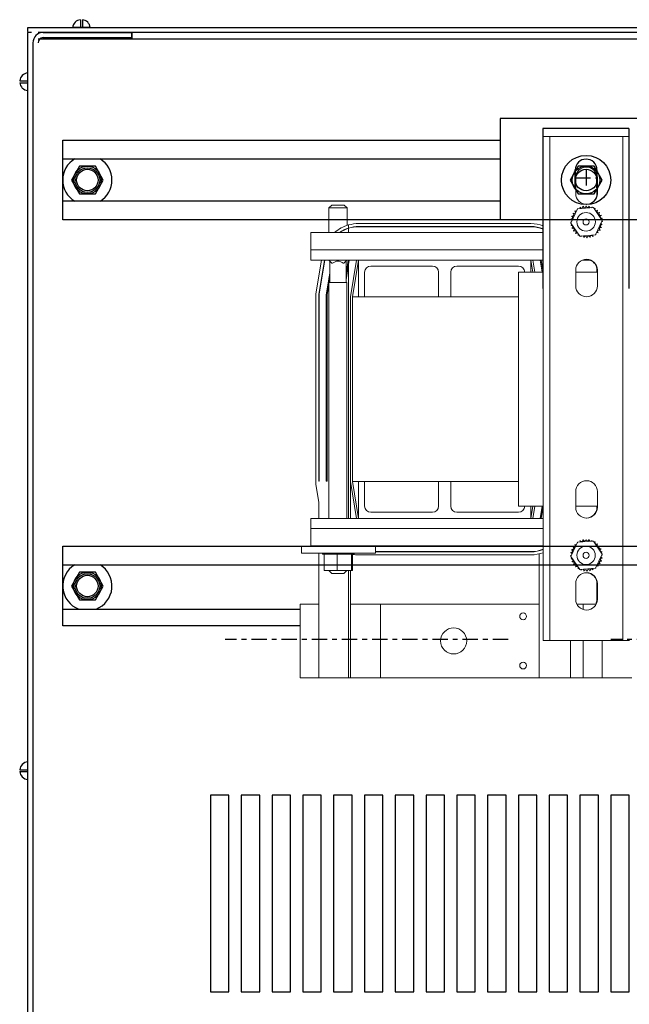
# Model space of a CAD drawing. Units: inches. Extents: x -28 to 114, y -44 to 50.
# Drawn here: x -21 to -8, y 21 to 41 of the extents above; entities that cross this region are included whole.
import ezdxf

# ---------------------------------------------------------------- set-up
doc = ezdxf.new("R2010")
doc.units = ezdxf.units.IN
doc.header["$LTSCALE"] = 0.25
doc.header["$MEASUREMENT"] = 0
doc.linetypes.add('CENTER', pattern=[2, 1.25, -0.25, 0.25, -0.25])
for name, color, linetype in [('BOTTOM', 31, 'Continuous'), ('CENTER', 2, 'CENTER'), ('CENTERLINE', 2, 'CENTER'), ('HW-OBJ', 7, 'Continuous'), ('PCBOARD', 42, 'Continuous'), ('PLATE', 11, 'Continuous'), ('UNISTRUT', 31, 'Continuous')]:
    doc.layers.add(name, color=color, linetype=linetype)

msp = doc.modelspace()

# ---------------------------------------------------------------- linework, layer by layer
for p, q in [((7.759, 41.229), (-20.632, 41.229)), ((7.759, 41.229), (-20.632, 41.229)), ((-20.632, 41.229), (-20.632, 41.154)), ((-19.521, 41.232), (-19.724, 41.232)), ((-19.561, 41.394), (-19.561, 41.232)), ((-19.521, 41.394), (-19.521, 41.232)), ((-19.359, 41.232), (-19.521, 41.232)), ((-20.632, 41.134), (-20.632, 11.136)), ((-20.557, 41.134), (-20.632, 41.134)), ((7.58, 41.135), (-20.42, 41.135)), ((-20.315, 41.135), (-18.525, 41.135)), ((-20.315, 41.03), (-18.525, 41.03)), ((-18.525, 41.135), (-18.525, 41.03)), ((-18.513, 41.001), (-18.513, 41.135)), ((-20.525, 40.925), (-20.525, 11.345)), ((7.445, 41.001), (-20.42, 41.001)), ((-20.631, 40.113), (-20.631, 40.316)), ((-20.794, 40.153), (-20.631, 40.153)), ((-20.794, 40.153), (-20.631, 40.153)), ((-20.794, 40.113), (-20.631, 40.113)), ((-20.794, 40.113), (-20.631, 40.113)), ((-20.631, 39.951), (-20.631, 40.113)), ((-20.631, 39.951), (-20.631, 40.113)), ((-20.631, 26.113), (-20.631, 26.316)), ((-20.794, 26.153), (-20.631, 26.153)), ((-20.794, 26.113), (-20.631, 26.113)), ((-20.631, 25.951), (-20.631, 26.113))]:
    msp.add_line(p, q)
at = {"color": 7, "lineweight": 0}
for p, q in [((-10.165, 39.02), (-10.031, 39.02)), ((-10.165, 28.775), (-10.165, 39.02)), ((-10.031, 39.02), (-10.031, 28.775)), ((-9.897, 39.02), (-10.031, 39.02)), ((-9.897, 39.02), (-8.683, 39.02)), ((-8.549, 39.02), (-8.683, 39.02)), ((-8.549, 39.02), (-8.415, 39.02)), ((-8.549, 28.775), (-8.549, 39.02)), ((-9.505, 37.86), (-9.505, 38.18)), ((-9.075, 38.18), (-9.075, 37.86)), ((-9.065, 38.18), (-9.065, 37.86)), ((-14.455, 37.628), (-14.515, 37.568)), ((-14.455, 37.628), (-14.208, 37.628)), ((-14.208, 37.628), (-14.148, 37.568)), ((-14.148, 37.568), (-14.515, 37.568)), ((-14.515, 37.07), (-14.515, 37.568)), ((-14.148, 37.214), (-14.148, 37.568)), ((-9.605, 37.261), (-9.467, 37.55)), ((-9.467, 37.55), (-9.147, 37.576)), ((-9.147, 37.576), (-8.966, 37.312)), ((-14.117, 37.161), (-14.117, 37.223)), ((-13.915, 37.251), (-10.415, 37.251)), ((-9.423, 36.997), (-9.605, 37.261)), ((-8.966, 37.312), (-9.104, 37.022)), ((-14.885, 37.07), (-10.165, 37.07)), ((-14.885, 37.07), (-14.885, 36.718)), ((-14.148, 37.145), (-14.148, 37.15)), ((-14.117, 37.07), (-14.117, 37.156)), ((-10.415, 37.191), (-13.915, 37.191)), ((-13.915, 37.186), (-10.415, 37.186)), ((-9.104, 37.022), (-9.423, 36.997)), ((-14.885, 36.718), (-10.165, 36.718)), ((-14.885, 36.51), (-14.885, 36.718)), ((-14.885, 36.51), (-13.915, 36.51)), ((-14.781, 35.822), (-14.667, 36.51)), ((-14.721, 35.817), (-14.606, 36.51)), ((-14.716, 35.816), (-14.601, 36.51)), ((-14.518, 36.51), (-14.518, 36.504)), ((-14.458, 36.444), (-14.518, 36.504)), ((-14.151, 36.504), (-14.518, 36.504)), ((-14.499, 36.052), (-14.499, 36.486)), ((-14.458, 36.444), (-14.444, 36.444)), ((-14.225, 36.444), (-14.211, 36.444)), ((-14.211, 36.444), (-14.151, 36.504)), ((-14.169, 36.226), (-14.122, 36.51)), ((-14.169, 36.052), (-14.169, 36.486)), ((-14.169, 36.105), (-14.117, 36.422)), ((-14.151, 36.51), (-14.151, 36.504)), ((-14.117, 36.422), (-14.102, 36.51)), ((-14.117, 31.26), (-14.117, 36.422)), ((-14.08, 35.764), (-13.956, 36.51)), ((-14.04, 35.76), (-13.915, 36.51)), ((-13.915, 36.51), (-10.415, 36.51)), ((-13.915, 35.76), (-13.915, 36.51)), ((-10.415, 36.51), (-10.165, 36.51)), ((-10.415, 36.51), (-10.415, 36.26)), ((-10.415, 36.51), (-10.374, 36.26)), ((-10.375, 36.51), (-10.333, 36.26)), ((-10.229, 36.51), (-10.187, 36.26)), ((-10.167, 36.26), (-10.209, 36.51)), ((-9.364, 36.51), (-9.207, 36.51)), ((-14.572, 35.804), (-14.499, 36.241)), ((-14.148, 36.231), (-14.148, 36.352)), ((-13.791, 36.26), (-13.791, 35.76)), ((-12.415, 36.385), (-13.666, 36.385)), ((-12.29, 35.76), (-12.29, 36.26)), ((-12.041, 36.26), (-12.041, 35.76)), ((-10.665, 36.385), (-11.916, 36.385)), ((-10.665, 36.26), (-10.165, 36.26)), ((-10.665, 31.51), (-10.665, 36.26)), ((-9.505, 35.985), (-9.505, 36.305)), ((-9.505, 36.26), (-9.065, 36.26)), ((-9.075, 36.305), (-9.075, 36.26)), ((-9.065, 36.305), (-9.065, 35.985)), ((-14.151, 36.052), (-14.518, 36.052)), ((-14.518, 36.052), (-14.518, 31.26)), ((-14.515, 36.052), (-14.515, 36.145)), ((-14.511, 36.052), (-14.499, 36.12)), ((-14.151, 36.052), (-14.151, 31.26)), ((-14.781, 31.949), (-14.781, 35.822)), ((-14.721, 32.019), (-14.721, 35.817)), ((-14.552, 35.803), (-14.518, 36.009)), ((-14.716, 32.019), (-14.716, 35.816)), ((-14.572, 32.019), (-14.572, 35.804)), ((-14.552, 32.019), (-14.552, 35.803)), ((-14.08, 32.007), (-14.08, 35.764)), ((-14.04, 35.76), (-14.04, 32.01)), ((-10.665, 35.76), (-14.04, 35.76)), ((-14.716, 32.019), (-14.721, 32.019)), ((-14.552, 32.019), (-14.572, 32.019)), ((-14.721, 31.589), (-14.781, 31.949)), ((-13.956, 31.26), (-14.08, 32.007)), ((-14.08, 32.007), (-14.08, 31.26)), ((-10.665, 32.01), (-14.04, 32.01)), ((-13.915, 31.26), (-14.04, 32.01)), ((-13.915, 31.26), (-13.915, 32.01)), ((-13.791, 32.01), (-13.791, 31.51)), ((-12.29, 31.51), (-12.29, 32.01)), ((-12.041, 32.01), (-12.041, 31.51)), ((-9.505, 31.485), (-9.505, 31.805)), ((-9.065, 31.805), (-9.065, 31.485)), ((-14.721, 31.26), (-14.721, 31.589)), ((-10.165, 31.51), (-10.665, 31.51)), ((-10.415, 31.51), (-10.415, 31.26)), ((-10.374, 31.51), (-10.415, 31.26)), ((-10.333, 31.51), (-10.375, 31.26)), ((-10.187, 31.51), (-10.229, 31.26)), ((-10.209, 31.26), (-10.167, 31.51)), ((-9.065, 31.51), (-9.505, 31.51)), ((-9.075, 31.51), (-9.075, 31.485)), ((-14.885, 31.26), (-13.915, 31.26)), ((-14.885, 31.053), (-14.885, 31.26)), ((-10.415, 31.26), (-13.915, 31.26)), ((-13.666, 31.385), (-12.415, 31.385)), ((-11.916, 31.385), (-10.665, 31.385)), ((-10.415, 31.26), (-10.165, 31.26)), ((-14.885, 31.053), (-10.165, 31.053)), ((-14.885, 31.053), (-14.885, 30.7)), ((-13.573, 30.686), (-15.073, 30.686)), ((-15.073, 30.556), (-15.073, 30.686)), ((-14.885, 30.7), (-10.165, 30.7)), ((-14.721, 30.686), (-14.721, 30.7)), ((-14.518, 30.7), (-14.518, 30.686)), ((-14.151, 30.7), (-14.151, 30.686)), ((-14.117, 30.686), (-14.117, 30.7)), ((-14.08, 30.7), (-14.08, 30.686)), ((-13.573, 30.556), (-13.573, 30.686)), ((-9.605, 30.484), (-9.467, 30.773)), ((-9.467, 30.773), (-9.147, 30.798)), ((-9.147, 30.798), (-8.966, 30.534)), ((-13.573, 30.556), (-15.073, 30.556)), ((-14.721, 29.519), (-14.721, 30.556)), ((-14.646, 30.53), (-14.646, 30.556)), ((-14.646, 30.53), (-14.642, 30.53)), ((-14.642, 30.53), (-14.642, 30.556)), ((-14.641, 30.53), (-14.642, 30.53)), ((-14.641, 30.53), (-14.641, 30.556)), ((-14.641, 30.53), (-14.625, 30.53)), ((-14.625, 30.53), (-14.625, 30.556)), ((-14.624, 30.53), (-14.625, 30.53)), ((-14.624, 30.53), (-14.624, 30.556)), ((-14.624, 30.53), (-14.612, 30.53)), ((-14.597, 30.53), (-14.612, 30.53)), ((-14.612, 30.201), (-14.612, 30.53)), ((-14.597, 30.53), (-14.597, 30.556)), ((-14.596, 30.53), (-14.597, 30.53)), ((-14.596, 30.53), (-14.596, 30.556)), ((-14.596, 30.53), (-14.559, 30.53)), ((-14.559, 30.53), (-14.559, 30.556)), ((-14.557, 30.53), (-14.559, 30.53)), ((-14.557, 30.53), (-14.557, 30.556)), ((-14.557, 30.53), (-14.511, 30.53)), ((-14.511, 30.53), (-14.511, 30.556)), ((-14.509, 30.53), (-14.511, 30.53)), ((-14.509, 30.53), (-14.509, 30.556)), ((-14.509, 30.53), (-14.456, 30.53)), ((-14.456, 30.53), (-14.456, 30.556)), ((-14.454, 30.53), (-14.456, 30.53)), ((-14.454, 30.53), (-14.454, 30.556)), ((-14.454, 30.53), (-14.397, 30.53)), ((-14.397, 30.53), (-14.397, 30.556)), ((-14.394, 30.53), (-14.397, 30.53)), ((-14.394, 30.53), (-14.394, 30.556)), ((-14.394, 30.53), (-14.382, 30.53)), ((-14.348, 30.53), (-14.382, 30.53)), ((-14.335, 30.53), (-14.348, 30.53)), ((-14.348, 30.201), (-14.348, 30.53)), ((-14.335, 30.53), (-14.334, 30.53)), ((-14.334, 30.53), (-14.334, 30.556)), ((-14.331, 30.53), (-14.334, 30.53)), ((-14.331, 30.53), (-14.331, 30.556)), ((-14.331, 30.53), (-14.328, 30.53)), ((-14.293, 30.53), (-14.328, 30.53)), ((-14.293, 30.53), (-14.271, 30.53)), ((-14.271, 30.53), (-14.271, 30.556)), ((-14.267, 30.53), (-14.271, 30.53)), ((-14.267, 30.53), (-14.267, 30.556)), ((-14.267, 30.53), (-14.209, 30.53)), ((-14.209, 30.53), (-14.209, 30.556)), ((-14.206, 30.53), (-14.209, 30.53)), ((-14.206, 30.53), (-14.206, 30.556)), ((-14.206, 30.53), (-14.152, 30.53)), ((-14.152, 30.53), (-14.152, 30.556)), ((-14.15, 30.53), (-14.152, 30.53)), ((-14.15, 30.53), (-14.15, 30.556)), ((-14.15, 30.53), (-14.102, 30.53)), ((-14.102, 30.53), (-14.102, 30.556)), ((-14.1, 30.53), (-14.102, 30.53)), ((-14.1, 30.53), (-14.1, 30.556)), ((-14.066, 30.53), (-14.1, 30.53)), ((-14.066, 30.53), (-14.06, 30.53)), ((-14.06, 30.53), (-14.06, 30.556)), ((-14.059, 30.53), (-14.06, 30.53)), ((-14.059, 30.53), (-14.059, 30.556)), ((-14.055, 30.53), (-14.059, 30.53)), ((-14.059, 30.201), (-14.059, 30.53)), ((-14.055, 30.53), (-14.029, 30.53)), ((-14.034, 30.201), (-14.034, 30.53)), ((-14.029, 30.53), (-14.029, 30.556)), ((-14.027, 30.53), (-14.029, 30.53)), ((-14.027, 30.53), (-14.027, 30.556)), ((-14.027, 30.53), (-14.008, 30.53)), ((-14.008, 30.53), (-14.008, 30.556)), ((-14.008, 30.53), (-14.008, 30.556)), ((-14.008, 30.53), (-14, 30.53)), ((-14.008, 30.53), (-14.008, 30.53)), ((-14, 30.53), (-14, 30.556)), ((-14, 30.53), (-14, 30.556)), ((-14, 30.53), (-14, 30.53)), ((-10.415, 30.519), (-13.915, 30.519)), ((-10.415, 30.584), (-13.573, 30.584)), ((-13.573, 30.579), (-10.415, 30.579)), ((-10.25, 30.6), (-10.25, 30.605)), ((-10.25, 30.538), (-10.25, 28.019)), ((-9.423, 30.22), (-9.605, 30.484)), ((-8.966, 30.534), (-9.104, 30.245)), ((-9.104, 30.245), (-9.423, 30.22)), ((-14.612, 30.201), (-14.348, 30.201)), ((-14.458, 30.142), (-14.517, 30.201)), ((-14.211, 30.142), (-14.458, 30.142)), ((-14.348, 30.201), (-14.059, 30.201)), ((-14.211, 30.142), (-14.152, 30.201)), ((-14.117, 28.019), (-14.117, 30.201)), ((-14.08, 30.201), (-14.08, 28.019)), ((-14.059, 30.201), (-14.034, 30.201)), ((-9.505, 29.615), (-9.505, 29.935)), ((-9.075, 29.935), (-9.075, 29.615)), ((-9.065, 29.935), (-9.065, 29.615)), ((-15.101, 28.019), (-15.101, 29.519)), ((-14.721, 29.519), (-15.101, 29.519)), ((-14.721, 28.019), (-14.721, 29.519)), ((-13.471, 29.519), (-14.08, 29.519)), ((-13.471, 28.019), (-13.471, 29.519)), ((-10.25, 29.519), (-13.471, 29.519)), ((-9.351, 29.519), (-9.483, 29.519)), ((-9.351, 29.405), (-9.351, 29.519)), ((-9.087, 29.519), (-9.351, 29.519)), ((-10.031, 28.775), (-10.165, 28.775)), ((-10.031, 28.775), (-9.897, 28.775)), ((-8.683, 28.775), (-9.897, 28.775)), ((-9.614, 28.019), (-9.614, 28.775)), ((-9.351, 28.019), (-9.351, 28.775)), ((-8.971, 28.019), (-8.971, 28.775)), ((-8.683, 28.775), (-8.549, 28.775)), ((-8.415, 28.775), (-8.549, 28.775)), ((-15.101, 28.019), (-14.721, 28.019)), ((-14.721, 28.019), (-14.117, 28.019)), ((-14.117, 28.019), (-14.08, 28.019)), ((-14.08, 28.019), (-13.471, 28.019)), ((-13.471, 28.019), (-10.25, 28.019)), ((-10.25, 28.019), (-9.614, 28.019)), ((-9.614, 28.019), (-9.351, 28.019)), ((-9.351, 28.019), (-8.971, 28.019)), ((-8.971, 28.019), (-8.367, 28.019))]:
    msp.add_line(p, q, dxfattribs=at)
for points in [[(-16.92, 25.635), (-16.92, 21.635), (-16.545, 21.635), (-16.545, 25.635)], [(-16.295, 25.635), (-16.295, 21.635), (-15.92, 21.635), (-15.92, 25.635)], [(-15.67, 25.635), (-15.67, 21.635), (-15.295, 21.635), (-15.295, 25.635)], [(-15.045, 25.635), (-15.045, 21.635), (-14.67, 21.635), (-14.67, 25.635)], [(-14.42, 25.635), (-14.42, 21.635), (-14.045, 21.635), (-14.045, 25.635)], [(-13.795, 25.635), (-13.795, 21.635), (-13.42, 21.635), (-13.42, 25.635)], [(-13.17, 25.635), (-13.17, 21.635), (-12.795, 21.635), (-12.795, 25.635)], [(-12.545, 25.635), (-12.545, 21.635), (-12.17, 21.635), (-12.17, 25.635)], [(-11.92, 25.635), (-11.92, 21.635), (-11.545, 21.635), (-11.545, 25.635)], [(-11.92, 25.635), (-11.92, 21.635), (-11.545, 21.635), (-11.545, 25.635)], [(-11.295, 25.635), (-11.295, 21.635), (-10.92, 21.635), (-10.92, 25.635)], [(-10.67, 25.635), (-10.67, 21.635), (-10.295, 21.635), (-10.295, 25.635)], [(-10.045, 25.635), (-10.045, 21.635), (-9.67, 21.635), (-9.67, 25.635)], [(-9.42, 25.635), (-9.42, 21.635), (-9.045, 21.635), (-9.045, 25.635)], [(-8.795, 25.635), (-8.795, 21.635), (-8.42, 21.635), (-8.42, 25.635)]]:
    msp.add_lwpolyline(points, close=True)
for points in [[(-16.92, 23.267), (-16.92, 21.635), (-16.545, 21.635), (-16.545, 23.267)], [(-16.295, 23.267), (-16.295, 21.635), (-15.92, 21.635), (-15.92, 23.267)]]:
    msp.add_lwpolyline(points)
for centre in [(-19.42, 38.135), (-19.42, 38.135), (-19.42, 29.885), (-19.42, 29.885)]:
    msp.add_circle(centre, 0.25)
for centre, radius in [((-9.295, 37.286), 0.188), ((-9.295, 37.286), 0.0625), ((-9.295, 30.509), 0.187), ((-9.295, 30.509), 0.0625), ((-10.574, 29.269), 0.069), ((-11.984, 28.769), 0.265), ((-10.574, 28.269), 0.069)]:
    msp.add_circle(centre, radius, dxfattribs=at)
for centre, radius, start, end in [((-19.541, 41.212), 0.182, 96.2916, 172.9801), ((-19.541, 41.212), 0.182, 7.0199, 83.7084), ((-20.315, 40.925), 0.21, 90, 180), ((-20.315, 40.925), 0.105, 90, 180), ((-20.611, 40.133), 0.182, 97.0199, 173.7084), ((-20.611, 40.133), 0.182, 186.2916, 262.9801), ((-20.611, 40.133), 0.182, 186.2916, 262.9801), ((-20.611, 26.133), 0.182, 97.0199, 173.7084), ((-20.611, 26.133), 0.182, 186.2916, 262.9801)]:
    msp.add_arc(centre, radius, start, end)
for centre, radius, start, end in [((-9.285, 38.18), 0.22, 0, 180), ((-9.295, 38.18), 0.22, 0, 88.6977), ((-9.285, 37.86), 0.22, 180, 0), ((-9.295, 37.86), 0.22, 271.3023, 0), ((-9.575, 37.43), 0.0302, 246.2068, 60.8552), ((-9.285, 37.286), 0.323, 147.6326, 148.1795), ((-9.541, 37.484), 0.0302, 234.9568, 49.6052), ((-9.285, 37.286), 0.323, 136.3826, 136.9295), ((-9.497, 37.53), 0.0302, 223.7068, 283.2882), ((-9.285, 37.286), 0.323, 125.1326, 125.6795), ((-9.497, 37.53), 0.0302, 25.7303, 38.3552), ((-9.446, 37.567), 0.0302, 212.4568, 221.2502), ((-9.285, 37.286), 0.323, 113.8826, 114.4295), ((-9.446, 37.567), 0.0302, 335.3028, 27.1052), ((-9.388, 37.593), 0.0302, 201.2068, 15.8552), ((-9.285, 37.286), 0.323, 102.6326, 103.1795), ((-9.326, 37.607), 0.0302, 189.9568, 4.6052), ((-9.285, 37.286), 0.323, 91.3826, 91.9295), ((-9.263, 37.609), 0.0302, 178.7068, 353.3552), ((-9.285, 37.286), 0.323, 80.1326, 80.6795), ((-9.201, 37.598), 0.0302, 167.4568, 246.682), ((-9.201, 37.598), 0.0302, 302.3365, 342.1052), ((-9.285, 37.286), 0.323, 68.8826, 69.4295), ((-9.141, 37.576), 0.0302, 156.2068, 183.6682), ((-9.141, 37.576), 0.0302, 294.8275, 330.8552), ((-9.088, 37.542), 0.0302, 144.9568, 319.6052), ((-9.285, 37.286), 0.323, 57.6326, 58.1795), ((-9.042, 37.498), 0.0302, 133.7068, 308.3552), ((-9.285, 37.286), 0.323, 46.3826, 46.9295), ((-9.005, 37.447), 0.0302, 122.4568, 297.1052), ((-9.285, 37.286), 0.323, 35.1326, 35.6795), ((-9.285, 37.286), 0.323, 23.8826, 24.4295), ((-13.915, 36.51), 0.741, 105.757, 130.9103), ((-13.915, 36.51), 0.741, 90, 105.757), ((-10.415, 36.51), 0.741, 70.2826, 90), ((-9.608, 37.309), 0.0302, 268.7068, 294.5292), ((-9.285, 37.286), 0.323, 181.3826, 181.9295), ((-9.606, 37.245), 0.0302, 75.562, 94.6052), ((-9.597, 37.371), 0.0302, 257.4568, 72.1052), ((-9.285, 37.286), 0.323, 170.1326, 170.6795), ((-9.608, 37.309), 0.0302, 14.4893, 83.3552), ((-9.606, 37.245), 0.0302, 279.9568, 323.5482), ((-9.285, 37.286), 0.323, 158.8826, 159.4295), ((-8.979, 37.389), 0.0302, 111.2068, 285.8552), ((-8.974, 37.201), 0.0302, 77.4568, 252.1052), ((-8.963, 37.264), 0.0302, 194.4893, 263.3552), ((-8.965, 37.327), 0.0302, 99.9568, 143.5482), ((-8.963, 37.264), 0.0302, 88.7068, 114.5292), ((-8.965, 37.327), 0.0302, 255.562, 274.6052), ((-9.285, 37.286), 0.323, 12.6326, 13.1795), ((-9.285, 37.286), 0.323, 350.1326, 350.6795), ((-9.285, 37.286), 0.323, 1.3826, 1.9295), ((-13.915, 36.51), 0.681, 107.1865, 124.6823), ((-13.915, 36.51), 0.676, 107.3177, 124.065), ((-13.915, 36.51), 0.681, 90, 107.1865), ((-13.915, 36.51), 0.676, 90, 107.3177), ((-10.415, 36.51), 0.681, 68.4627, 90), ((-10.415, 36.51), 0.676, 68.2953, 90), ((-9.285, 37.286), 0.323, 192.6326, 193.1795), ((-9.592, 37.184), 0.0302, 291.2068, 105.8552), ((-9.285, 37.286), 0.323, 203.8826, 204.4295), ((-9.566, 37.126), 0.0302, 302.4568, 117.1052), ((-9.285, 37.286), 0.323, 215.1326, 215.6795), ((-9.529, 37.074), 0.0302, 313.7068, 128.3552), ((-9.285, 37.286), 0.323, 226.3826, 226.9295), ((-9.483, 37.031), 0.0302, 324.9568, 139.6052), ((-9.429, 36.997), 0.0302, 114.8275, 150.8552), ((-9.125, 37.006), 0.0302, 155.3028, 207.1052), ((-9.125, 37.006), 0.0302, 32.4568, 41.2502), ((-9.073, 37.043), 0.0302, 205.7303, 218.3552), ((-9.285, 37.286), 0.323, 305.1326, 305.6795), ((-9.073, 37.043), 0.0302, 43.7068, 103.2882), ((-9.03, 37.089), 0.0302, 54.9568, 229.6052), ((-9.285, 37.286), 0.323, 316.3826, 316.9295), ((-8.996, 37.142), 0.0302, 66.2068, 240.8552), ((-9.285, 37.286), 0.323, 327.6326, 328.1795), ((-9.285, 37.286), 0.323, 338.8826, 339.4295), ((-9.285, 37.286), 0.323, 237.6326, 238.1795), ((-9.429, 36.997), 0.0302, 336.2068, 3.6682), ((-9.285, 37.286), 0.323, 248.8826, 249.4295), ((-9.37, 36.974), 0.0302, 122.3365, 162.1052), ((-9.37, 36.974), 0.0302, 347.4568, 66.682), ((-9.285, 37.286), 0.323, 260.1326, 260.6795), ((-9.308, 36.964), 0.0302, 358.7068, 173.3552), ((-9.285, 37.286), 0.323, 271.3826, 271.9295), ((-9.244, 36.966), 0.0302, 9.9568, 184.6052), ((-9.285, 37.286), 0.323, 282.6326, 283.1795), ((-9.183, 36.98), 0.0302, 21.2068, 195.8552), ((-9.285, 37.286), 0.323, 293.8826, 294.4295), ((-14.334, 36.321), 0.165, 48.4593, 131.5407), ((-9.285, 36.305), 0.22, 0, 180), ((-9.295, 36.305), 0.22, 0, 69.1136), ((-13.666, 36.26), 0.125, 90, 180), ((-12.415, 36.26), 0.125, 0, 90), ((-11.916, 36.26), 0.125, 90, 180), ((-10.665, 36.26), 0.125, 0, 90), ((-9.285, 35.985), 0.22, 180, 0), ((-9.285, 31.805), 0.22, 0, 180), ((-13.666, 31.51), 0.125, 180, 270), ((-12.415, 31.51), 0.125, 270, 0), ((-11.916, 31.51), 0.125, 180, 270), ((-10.665, 31.51), 0.125, 270, 0), ((-9.285, 31.485), 0.22, 180, 0), ((-9.295, 31.485), 0.22, 271.3023, 0), ((-9.388, 30.816), 0.0302, 201.2068, 15.8552), ((-9.285, 30.509), 0.323, 102.6326, 103.1795), ((-9.326, 30.83), 0.0302, 189.9568, 4.6052), ((-9.285, 30.509), 0.323, 91.3826, 91.9295), ((-9.263, 30.832), 0.0302, 178.7068, 353.3552), ((-9.285, 30.509), 0.323, 80.1326, 80.6795), ((-9.201, 30.821), 0.0302, 167.4568, 246.682), ((-10.415, 31.26), 0.676, 270, 291.7047), ((-10.415, 31.26), 0.681, 270, 291.5373), ((-9.597, 30.594), 0.0302, 257.4568, 72.1052), ((-9.285, 30.509), 0.323, 158.8826, 159.4295), ((-9.575, 30.653), 0.0302, 246.2068, 60.8552), ((-9.285, 30.509), 0.323, 147.6326, 148.1795), ((-9.541, 30.707), 0.0302, 234.9568, 49.6052), ((-9.285, 30.509), 0.323, 136.3826, 136.9295), ((-9.497, 30.753), 0.0302, 223.7068, 283.2882), ((-9.285, 30.509), 0.323, 125.1326, 125.6795), ((-9.497, 30.753), 0.0302, 25.7303, 38.3552), ((-9.446, 30.79), 0.0302, 212.4568, 221.2502), ((-9.285, 30.509), 0.323, 113.8826, 114.4295), ((-9.446, 30.79), 0.0302, 335.3028, 27.1052), ((-9.201, 30.821), 0.0302, 302.3365, 342.1052), ((-9.285, 30.509), 0.323, 68.8826, 69.4295), ((-9.141, 30.798), 0.0302, 156.2068, 183.6682), ((-9.141, 30.798), 0.0302, 294.8275, 330.8552), ((-9.088, 30.765), 0.0302, 144.9568, 319.6052), ((-9.285, 30.509), 0.323, 57.6326, 58.1795), ((-9.042, 30.721), 0.0302, 133.7068, 308.3552), ((-9.285, 30.509), 0.323, 46.3826, 46.9295), ((-9.005, 30.67), 0.0302, 122.4568, 297.1052), ((-9.285, 30.509), 0.323, 35.1326, 35.6795), ((-8.979, 30.612), 0.0302, 111.2068, 285.8552), ((-9.285, 30.509), 0.323, 23.8826, 24.4295), ((-13.915, 31.26), 0.741, 260.8164, 270), ((-10.415, 31.26), 0.741, 270, 289.7174), ((-9.608, 30.532), 0.0302, 268.7068, 294.5292), ((-9.285, 30.509), 0.323, 181.3826, 181.9295), ((-9.606, 30.468), 0.0302, 75.562, 94.6052), ((-9.285, 30.509), 0.323, 170.1326, 170.6795), ((-9.608, 30.532), 0.0302, 14.4893, 83.3552), ((-9.606, 30.468), 0.0302, 279.9568, 323.5482), ((-9.285, 30.509), 0.323, 192.6326, 193.1795), ((-9.592, 30.406), 0.0302, 291.2068, 105.8552), ((-8.974, 30.424), 0.0302, 77.4568, 252.1052), ((-8.963, 30.487), 0.0302, 194.4893, 263.3552), ((-8.965, 30.55), 0.0302, 99.9568, 143.5482), ((-8.963, 30.487), 0.0302, 88.7068, 114.5292), ((-8.965, 30.55), 0.0302, 255.562, 274.6052), ((-9.285, 30.509), 0.323, 12.6326, 13.1795), ((-9.285, 30.509), 0.323, 350.1326, 350.6795), ((-9.285, 30.509), 0.323, 1.3826, 1.9295), ((-9.285, 30.509), 0.323, 203.8826, 204.4295), ((-9.566, 30.349), 0.0302, 302.4568, 117.1052), ((-9.285, 30.509), 0.323, 215.1326, 215.6795), ((-9.529, 30.297), 0.0302, 313.7068, 128.3552), ((-9.285, 30.509), 0.323, 226.3826, 226.9295), ((-9.483, 30.254), 0.0302, 324.9568, 139.6052), ((-9.285, 30.509), 0.323, 237.6326, 238.1795), ((-9.429, 30.22), 0.0302, 114.8275, 150.8552), ((-9.429, 30.22), 0.0302, 336.2068, 3.6682), ((-9.37, 30.197), 0.0302, 122.3365, 162.1052), ((-9.37, 30.197), 0.0302, 347.4568, 66.682), ((-9.308, 30.187), 0.0302, 358.7068, 173.3552), ((-9.244, 30.189), 0.0302, 9.9568, 184.6052), ((-9.183, 30.203), 0.0302, 21.2068, 195.8552), ((-9.125, 30.229), 0.0302, 155.3028, 207.1052), ((-9.285, 30.509), 0.323, 293.8826, 294.4295), ((-9.125, 30.229), 0.0302, 32.4568, 41.2502), ((-9.073, 30.265), 0.0302, 205.7303, 218.3552), ((-9.285, 30.509), 0.323, 305.1326, 305.6795), ((-9.073, 30.265), 0.0302, 43.7068, 103.2882), ((-9.03, 30.311), 0.0302, 54.9568, 229.6052), ((-9.285, 30.509), 0.323, 316.3826, 316.9295), ((-8.996, 30.365), 0.0302, 66.2068, 240.8552), ((-9.285, 30.509), 0.323, 327.6326, 328.1795), ((-9.285, 30.509), 0.323, 338.8826, 339.4295), ((-9.285, 29.935), 0.22, 0, 180), ((-9.285, 30.509), 0.323, 248.8826, 249.4295), ((-9.285, 30.509), 0.323, 260.1326, 260.6795), ((-9.295, 29.935), 0.22, 0, 88.6977), ((-9.285, 30.509), 0.323, 271.3826, 271.9295), ((-9.285, 30.509), 0.323, 282.6326, 283.1795), ((-9.285, 29.615), 0.22, 180, 0), ((-9.295, 29.615), 0.22, 334.1628, 0)]:
    msp.add_arc(centre, radius, start, end, dxfattribs=at)
at = {"layer": 'BOTTOM'}
for p, q in [((-8.425, 39.18), (-10.175, 39.18)), ((-10.175, 39.18), (-10.175, 35.933)), ((-8.425, 39.18), (-8.425, 35.933)), ((-9.515, 38.02), (-9.515, 38.34)), ((-9.515, 38.02), (-9.515, 38.34)), ((-9.515, 38.34), (-9.515, 38.02)), ((-9.515, 37.975), (-9.515, 38.295)), ((-9.075, 38.02), (-9.075, 38.34)), ((-9.075, 38.02), (-9.075, 38.34)), ((-9.075, 38.34), (-9.075, 38.02)), ((-9.075, 37.975), (-9.075, 38.295))]:
    msp.add_line(p, q, dxfattribs=at)
msp.add_arc((-9.295, 38.34), 0.22, 0, 180, dxfattribs=at)
at = {"layer": 'CENTER'}
for p, q in [((-10.878, 28.799), (-16.62, 28.799)), ((-3.051, 28.799), (-8.793, 28.799))]:
    msp.add_line(p, q, dxfattribs=at)
at = {"layer": 'CENTERLINE'}
for p, q in [((-9.295, 38.34), (-9.295, 37.927)), ((-9.515, 38.18), (-9.08, 38.18))]:
    msp.add_line(p, q, dxfattribs=at)
at = {"layer": 'HW-OBJ'}
for points in [[(-19.583, 38.416), (-19.745, 38.135), (-19.583, 37.854), (-19.258, 37.854), (-19.096, 38.135), (-19.258, 38.416)], [(-9.458, 38.416), (-9.62, 38.135), (-9.458, 37.854), (-9.133, 37.854), (-8.971, 38.135), (-9.133, 38.416)], [(-9.458, 38.416), (-9.62, 38.135), (-9.458, 37.854), (-9.133, 37.854), (-8.971, 38.135), (-9.133, 38.416)], [(-19.583, 30.166), (-19.745, 29.885), (-19.583, 29.604), (-19.258, 29.604), (-19.096, 29.885), (-19.258, 30.166)]]:
    msp.add_lwpolyline(points, close=True, dxfattribs=at)
for centre, radius in [((-9.295, 38.135), 0.5), ((-9.295, 38.135), 0.5), ((-19.42, 38.135), 0.281), ((-19.42, 38.135), 0.219), ((-9.295, 38.135), 0.281), ((-9.295, 38.135), 0.281), ((-9.295, 38.135), 0.219), ((-9.295, 38.135), 0.219), ((-19.42, 29.885), 0.281), ((-19.42, 29.885), 0.219)]:
    msp.add_circle(centre, radius, dxfattribs=at)
for centre, start, end in [((-19.42, 38.135), 120.8852, 239.1148), ((-19.42, 38.135), 300.8852, 59.1148), ((-19.42, 29.885), 120.8852, 249.3736), ((-19.42, 29.885), 290.6264, 59.1148)]:
    msp.add_arc(centre, 0.5, start, end, dxfattribs=at)
at = {"layer": 'PCBOARD', "linetype": 'Continuous'}
msp.add_line((-19.921, 29.417), (-15.101, 29.417), dxfattribs=at)
at = {"layer": 'PLATE'}
msp.add_lwpolyline([(-7.533, 37.326), (-7.533, 39.384), (-11.037, 39.384), (-11.037, 37.326)], dxfattribs=at)
at = {"layer": 'UNISTRUT'}
for p, q in [((-19.921, 38.564), (-11.037, 38.564)), ((-11.037, 37.706), (-19.921, 37.706)), ((-19.921, 30.694), (6.956, 30.694)), ((-19.921, 30.314), (-16.037, 30.314)), ((-19.164, 30.314), (6.198, 30.314)), ((-15.587, 29.076), (-19.921, 29.076))]:
    msp.add_line(p, q, dxfattribs=at)
for points in [[(6.956, 37.326), (-19.921, 37.326), (-19.921, 38.944), (-11.037, 38.944)], [(-15.101, 29.076), (-19.921, 29.076), (-19.921, 30.694), (-16.037, 30.694)]]:
    msp.add_lwpolyline(points, dxfattribs=at)

doc.saveas('drawing.dxf')
